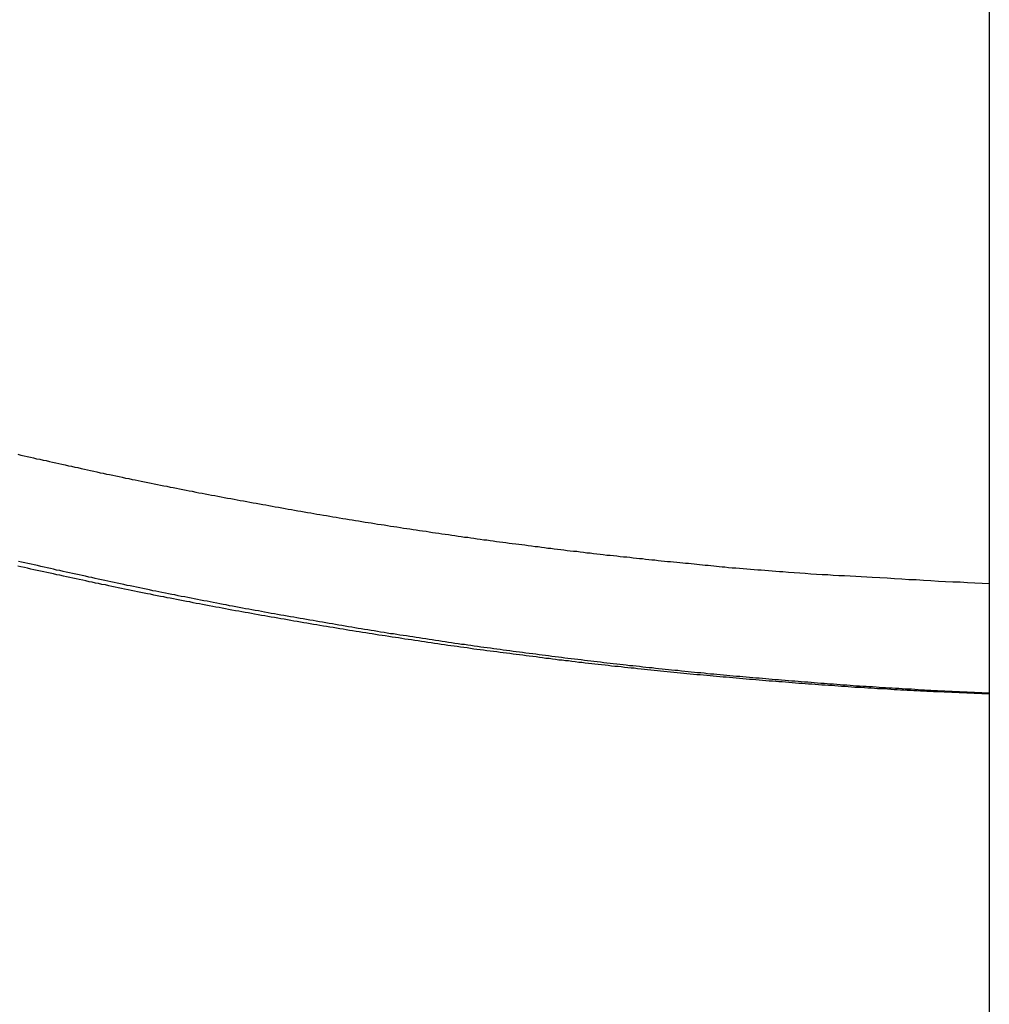
# Model space of a CAD drawing. Extents: x -39.7 to 39.7, y -14.7 to 14.7.
# Drawn here: x -8.9 to -7.8, y 12.3 to 13.3 of the extents above; entities that cross this region are included whole.
import ezdxf

# ---------------------------------------------------------------- set-up
doc = ezdxf.new("R2010")
doc.units = 0
doc.layers.get('0').update_dxf_attribs({"linetype": 'CONTINUOUS'})

msp = doc.modelspace()

# ---------------------------------------------------------------- linework, layer by layer
at = {"color": 0}
for points in [[(-7.8309, 13.8969), (-7.8309, -7.5195)], [(-7.8309, 13.8969), (-7.8309, -7.5195)], [(-7.8309, 13.8969), (-7.8309, -7.5195)], [(-7.8309, 13.8969), (-7.8309, -7.5195)], [(-7.8309, 13.8969), (-7.8309, -7.5195)], [(-7.8309, 13.8969), (-7.8309, -7.5195)], [(-7.8309, 13.8969), (-7.8309, -7.5195)], [(-7.8309, 13.8969), (-7.8309, -7.5195)], [(-7.8309, 13.8969), (-7.8309, -7.5195)], [(-7.8309, 13.8969), (-7.8309, -7.5195)], [(-7.8309, 13.8969), (-7.8309, -7.5195)], [(-7.8309, 13.8969), (-7.8309, -7.5195)], [(-7.8309, 13.8969), (-7.8309, -7.5195)], [(-7.8309, 13.8969), (-7.8309, -7.5195)], [(-7.8309, 13.8969), (-7.8309, -7.5195)], [(-7.8309, 13.8969), (-7.8309, -7.5195)], [(-7.8309, 13.8969), (-7.8309, -7.5195)], [(-7.8309, 13.8969), (-7.8309, -7.5195)], [(-7.8309, 13.8969), (-7.8309, -7.5195)], [(-7.8309, 13.8969), (-7.8309, -7.5195)], [(-7.8309, 13.8969), (-7.8309, -7.5195)], [(-8.872, 12.86), (-8.8687, 12.8591), (-8.8652, 12.8582), (-8.8619, 12.8576), (-8.8583, 12.8567), (-8.855, 12.8561), (-8.8517, 12.8552), (-8.8484, 12.8546), (-8.8448, 12.8537), (-8.8415, 12.8531), (-8.8381, 12.8522), (-8.8348, 12.8516), (-8.8312, 12.8507), (-8.8279, 12.8501), (-8.8246, 12.8492), (-8.8213, 12.8486), (-8.8213, 12.8486), (-8.8177, 12.8477), (-8.8144, 12.8471), (-8.8108, 12.8462), (-8.8075, 12.8456), (-8.8039, 12.8447), (-8.8006, 12.8441), (-8.7973, 12.8432), (-8.794, 12.8426), (-8.7904, 12.8417), (-8.7871, 12.8411), (-8.7837, 12.8402), (-8.7804, 12.8396), (-8.7768, 12.8387), (-8.7735, 12.8381), (-8.7702, 12.8375), (-8.7669, 12.8369), (-8.7669, 12.8369), (-8.7633, 12.836), (-8.76, 12.8354), (-8.7564, 12.8345), (-8.7531, 12.8339), (-8.7495, 12.833), (-8.7462, 12.8324), (-8.7429, 12.8318), (-8.7396, 12.8312), (-8.736, 12.8303), (-8.7327, 12.8297), (-8.7291, 12.829), (-8.7258, 12.8284), (-8.7222, 12.8275), (-8.7189, 12.8269), (-8.7156, 12.8263), (-8.7123, 12.8257), (-8.7123, 12.8257), (-8.7087, 12.8248), (-8.7054, 12.8242), (-8.7018, 12.8236), (-8.6985, 12.823), (-8.6949, 12.8221), (-8.6916, 12.8215), (-8.6882, 12.8209), (-8.6849, 12.8203), (-8.6813, 12.8194), (-8.678, 12.8188), (-8.6744, 12.8182), (-8.6711, 12.8176), (-8.6675, 12.8169), (-8.6642, 12.8163), (-8.6609, 12.8157), (-8.6576, 12.8151), (-8.6576, 12.8151), (-8.654, 12.8142), (-8.6507, 12.8136), (-8.6471, 12.813), (-8.6438, 12.8124), (-8.6402, 12.8117), (-8.6369, 12.8111), (-8.6335, 12.8105), (-8.6302, 12.8099), (-8.6266, 12.8092), (-8.6233, 12.8086), (-8.6197, 12.808), (-8.6164, 12.8074), (-8.6128, 12.8068), (-8.6095, 12.8062), (-8.6062, 12.8056), (-8.6029, 12.805), (-8.6029, 12.805), (-8.5993, 12.8043), (-8.596, 12.8037), (-8.5924, 12.8031), (-8.5891, 12.8025), (-8.5855, 12.8019), (-8.5822, 12.8013), (-8.5787, 12.8007), (-8.5754, 12.8001), (-8.5718, 12.7995), (-8.5685, 12.7989), (-8.5649, 12.7983), (-8.5616, 12.7977), (-8.558, 12.7971), (-8.5547, 12.7965), (-8.5514, 12.7959), (-8.5481, 12.7954), (-8.5481, 12.7954), (-8.5445, 12.7948), (-8.5412, 12.7942), (-8.5376, 12.7936), (-8.5343, 12.793), (-8.5307, 12.7924), (-8.5274, 12.7918), (-8.5238, 12.7912), (-8.5205, 12.7908), (-8.5169, 12.7902), (-8.5136, 12.7896), (-8.51, 12.789), (-8.5067, 12.7885), (-8.5031, 12.7879), (-8.4998, 12.7873), (-8.4965, 12.7867), (-8.4932, 12.7864), (-8.4932, 12.7864), (-8.4896, 12.7858), (-8.4863, 12.7852), (-8.4827, 12.7846), (-8.4794, 12.7842), (-8.4758, 12.7836), (-8.4725, 12.783), (-8.4689, 12.7824), (-8.4656, 12.7821), (-8.462, 12.7815), (-8.4587, 12.7809), (-8.4551, 12.7803), (-8.4518, 12.78), (-8.4482, 12.7794), (-8.4449, 12.7789), (-8.4414, 12.7783), (-8.4381, 12.778), (-8.4381, 12.778), (-8.4345, 12.7774), (-8.4312, 12.7768), (-8.4276, 12.7762), (-8.4243, 12.7759), (-8.4207, 12.7753), (-8.4174, 12.7748), (-8.4138, 12.7742), (-8.4105, 12.7739), (-8.4069, 12.7733), (-8.4036, 12.7728), (-8.4, 12.7722), (-8.3967, 12.7719), (-8.3931, 12.7713), (-8.3898, 12.771), (-8.3865, 12.7704), (-8.3832, 12.7701), (-8.3832, 12.7701), (-8.3796, 12.7695), (-8.3763, 12.769), (-8.3727, 12.7684), (-8.3694, 12.7681), (-8.3658, 12.7675), (-8.3625, 12.7672), (-8.3591, 12.7666), (-8.3558, 12.7663), (-8.3522, 12.7657), (-8.3489, 12.7654), (-8.3453, 12.7648), (-8.342, 12.7645), (-8.3384, 12.7639), (-8.3351, 12.7636), (-8.3318, 12.7631), (-8.3285, 12.7628), (-8.3285, 12.7628), (-8.3249, 12.7622), (-8.3213, 12.7619), (-8.3177, 12.7613), (-8.3144, 12.761), (-8.3108, 12.7604), (-8.3075, 12.7601), (-8.3039, 12.7595), (-8.3006, 12.7592), (-8.297, 12.7586), (-8.2937, 12.7583), (-8.2901, 12.7578), (-8.2868, 12.7575), (-8.2832, 12.7569), (-8.2799, 12.7566), (-8.2763, 12.7563), (-8.273, 12.756), (-8.273, 12.756), (-8.2694, 12.7554), (-8.2658, 12.7551), (-8.2622, 12.7545), (-8.2586, 12.7542), (-8.255, 12.7536), (-8.2514, 12.7533), (-8.2478, 12.7529), (-8.2445, 12.7526), (-8.2409, 12.752), (-8.2373, 12.7517), (-8.2337, 12.7514), (-8.2301, 12.7511), (-8.2265, 12.7505), (-8.2229, 12.7502), (-8.2193, 12.7499), (-8.216, 12.7496), (-8.216, 12.7496), (-8.2124, 12.749), (-8.2091, 12.7487), (-8.2058, 12.7484), (-8.2025, 12.7481), (-8.1992, 12.7476), (-8.1959, 12.7473), (-8.1926, 12.747), (-8.1893, 12.7467), (-8.1857, 12.7461), (-8.1824, 12.7458), (-8.1791, 12.7455), (-8.1758, 12.7452), (-8.1725, 12.7449), (-8.1692, 12.7446), (-8.1659, 12.7443), (-8.1626, 12.744), (-8.1626, 12.744), (-8.1593, 12.7437), (-8.1563, 12.7434), (-8.1533, 12.7431), (-8.1503, 12.7428), (-8.1473, 12.7425), (-8.1443, 12.7422), (-8.1413, 12.7419), (-8.1383, 12.7416), (-8.1352, 12.7413), (-8.1322, 12.741), (-8.1292, 12.7407), (-8.1262, 12.7404), (-8.1232, 12.7401), (-8.1202, 12.7398), (-8.1172, 12.7395), (-8.1142, 12.7392), (-8.1142, 12.7392), (-8.1103, 12.7387), (-8.1064, 12.7384), (-8.1025, 12.7381), (-8.0986, 12.7378), (-8.0947, 12.7375), (-8.0908, 12.7372), (-8.0869, 12.7369), (-8.083, 12.7366), (-8.0791, 12.7363), (-8.0752, 12.736), (-8.0713, 12.7357), (-8.0674, 12.7354), (-8.0635, 12.7351), (-8.0596, 12.7348), (-8.0557, 12.7345), (-8.0521, 12.7343), (-8.0521, 12.7343), (-8.0461, 12.7337), (-8.0401, 12.7334), (-8.0341, 12.7328), (-8.0281, 12.7325), (-8.0221, 12.7319), (-8.0161, 12.7316), (-8.0101, 12.7313), (-8.0041, 12.731), (-7.9981, 12.7305), (-7.9921, 12.7302), (-7.9861, 12.7299), (-7.9801, 12.7296), (-7.9741, 12.7293), (-7.9681, 12.729), (-7.9621, 12.7287), (-7.9563, 12.7284), (-7.9563, 12.7284), (-7.9482, 12.7278), (-7.9404, 12.7274), (-7.9326, 12.7268), (-7.9248, 12.7265), (-7.917, 12.7259), (-7.9092, 12.7256), (-7.9014, 12.725), (-7.8936, 12.7247), (-7.8855, 12.7241), (-7.8777, 12.7238), (-7.8699, 12.7234), (-7.8621, 12.7231), (-7.8543, 12.7225), (-7.8465, 12.7222), (-7.8387, 12.7219), (-7.8309, 12.7216)], [(-7.8309, 12.604), (-7.8865, 12.6066), (-7.8865, 12.6066), (-7.8898, 12.6066), (-7.8934, 12.6069), (-7.8967, 12.6069), (-7.9003, 12.6072), (-7.9036, 12.6072), (-7.9072, 12.6075), (-7.9106, 12.6078), (-7.9142, 12.6081), (-7.9175, 12.6081), (-7.9211, 12.6084), (-7.9244, 12.6086), (-7.928, 12.6089), (-7.9313, 12.6089), (-7.9349, 12.6092), (-7.9385, 12.6095), (-7.9421, 12.6098), (-7.9421, 12.6098), (-7.9454, 12.6098), (-7.949, 12.6101), (-7.9523, 12.6104), (-7.9559, 12.6107), (-7.9592, 12.6107), (-7.9628, 12.611), (-7.9663, 12.6113), (-7.9699, 12.6116), (-7.9732, 12.6116), (-7.9768, 12.6119), (-7.9801, 12.6122), (-7.9837, 12.6125), (-7.987, 12.6127), (-7.9906, 12.613), (-7.9942, 12.6133), (-7.9978, 12.6136), (-7.9978, 12.6136), (-8.0011, 12.6136), (-8.0047, 12.6139), (-8.008, 12.6142), (-8.0116, 12.6145), (-8.0149, 12.6147), (-8.0185, 12.615), (-8.0219, 12.6153), (-8.0255, 12.6156), (-8.0288, 12.6158), (-8.0324, 12.6161), (-8.0357, 12.6164), (-8.0393, 12.6167), (-8.0426, 12.617), (-8.0462, 12.6173), (-8.0498, 12.6176), (-8.0534, 12.6179), (-8.0534, 12.6179), (-8.0567, 12.6181), (-8.0603, 12.6184), (-8.0636, 12.6187), (-8.0672, 12.619), (-8.0705, 12.6193), (-8.0741, 12.6196), (-8.0775, 12.6199), (-8.0811, 12.6202), (-8.0844, 12.6205), (-8.088, 12.6208), (-8.0913, 12.6211), (-8.0949, 12.6214), (-8.0982, 12.6217), (-8.1018, 12.622), (-8.1054, 12.6223), (-8.109, 12.6227), (-8.109, 12.6227), (-8.1123, 12.623), (-8.1159, 12.6233), (-8.1192, 12.6236), (-8.1228, 12.6239), (-8.1261, 12.6242), (-8.1297, 12.6245), (-8.133, 12.6248), (-8.1366, 12.6253), (-8.1399, 12.6256), (-8.1435, 12.6259), (-8.1468, 12.6262), (-8.1504, 12.6266), (-8.1537, 12.6269), (-8.1573, 12.6272), (-8.1609, 12.6275), (-8.1645, 12.6281), (-8.1645, 12.6281), (-8.1678, 12.6284), (-8.1714, 12.6287), (-8.1747, 12.629), (-8.1783, 12.6295), (-8.1816, 12.6298), (-8.1852, 12.6301), (-8.1885, 12.6304), (-8.1921, 12.631), (-8.1954, 12.6313), (-8.199, 12.6316), (-8.2023, 12.6319), (-8.2059, 12.6325), (-8.2092, 12.6328), (-8.2128, 12.6331), (-8.2164, 12.6334), (-8.22, 12.634), (-8.22, 12.634), (-8.2233, 12.6343), (-8.2269, 12.6346), (-8.2302, 12.6349), (-8.2338, 12.6355), (-8.2371, 12.6358), (-8.2407, 12.6363), (-8.2441, 12.6366), (-8.2477, 12.6372), (-8.251, 12.6375), (-8.2546, 12.6378), (-8.2579, 12.6381), (-8.2615, 12.6387), (-8.2648, 12.639), (-8.2684, 12.6396), (-8.2719, 12.6399), (-8.2755, 12.6405), (-8.2755, 12.6405), (-8.2788, 12.6408), (-8.2824, 12.6412), (-8.2857, 12.6415), (-8.2893, 12.6421), (-8.2926, 12.6424), (-8.2962, 12.643), (-8.2995, 12.6433), (-8.3031, 12.6439), (-8.3064, 12.6442), (-8.31, 12.6448), (-8.3133, 12.6451), (-8.3169, 12.6457), (-8.3202, 12.646), (-8.3238, 12.6466), (-8.3274, 12.6469), (-8.331, 12.6475), (-8.331, 12.6475), (-8.3343, 12.6478), (-8.3379, 12.6484), (-8.3412, 12.6487), (-8.3448, 12.6493), (-8.3481, 12.6496), (-8.3517, 12.6502), (-8.355, 12.6506), (-8.3586, 12.6512), (-8.3619, 12.6515), (-8.3655, 12.6521), (-8.3688, 12.6524), (-8.3724, 12.653), (-8.3757, 12.6533), (-8.3793, 12.6539), (-8.3828, 12.6545), (-8.3864, 12.6551), (-8.3864, 12.6551), (-8.3897, 12.6554), (-8.3933, 12.656), (-8.3966, 12.6563), (-8.4002, 12.6569), (-8.4035, 12.6572), (-8.4071, 12.6578), (-8.4104, 12.6584), (-8.414, 12.659), (-8.4173, 12.6593), (-8.4209, 12.6599), (-8.4242, 12.6605), (-8.4278, 12.6611), (-8.4311, 12.6615), (-8.4347, 12.6621), (-8.4381, 12.6627), (-8.4417, 12.6633), (-8.4417, 12.6633), (-8.445, 12.6636), (-8.4486, 12.6642), (-8.4519, 12.6647), (-8.4555, 12.6653), (-8.4588, 12.6656), (-8.4624, 12.6662), (-8.4657, 12.6668), (-8.4693, 12.6674), (-8.4726, 12.6677), (-8.4762, 12.6683), (-8.4795, 12.6689), (-8.4831, 12.6695), (-8.4864, 12.6701), (-8.49, 12.6707), (-8.4934, 12.6713), (-8.497, 12.6719), (-8.497, 12.6719), (-8.5003, 12.6722), (-8.5039, 12.6728), (-8.5072, 12.6734), (-8.5108, 12.674), (-8.5141, 12.6746), (-8.5177, 12.6752), (-8.521, 12.6758), (-8.5246, 12.6764), (-8.5279, 12.6769), (-8.5315, 12.6775), (-8.5348, 12.6781), (-8.5384, 12.6787), (-8.5417, 12.6793), (-8.5453, 12.6799), (-8.5486, 12.6805), (-8.5522, 12.6811), (-8.5522, 12.6811), (-8.5555, 12.6817), (-8.5591, 12.6823), (-8.5624, 12.6829), (-8.566, 12.6835), (-8.5693, 12.6841), (-8.5729, 12.6847), (-8.5762, 12.6853), (-8.5798, 12.6859), (-8.5831, 12.6865), (-8.5867, 12.6871), (-8.59, 12.6877), (-8.5936, 12.6883), (-8.5969, 12.6889), (-8.6005, 12.6895), (-8.6038, 12.6901), (-8.6074, 12.6909), (-8.6074, 12.6909), (-8.6107, 12.6915), (-8.6141, 12.6921), (-8.6174, 12.6927), (-8.621, 12.6933), (-8.6243, 12.6939), (-8.6279, 12.6945), (-8.6312, 12.6951), (-8.6348, 12.6959), (-8.6381, 12.6965), (-8.6417, 12.6971), (-8.645, 12.6977), (-8.6486, 12.6985), (-8.6519, 12.6991), (-8.6555, 12.6997), (-8.6588, 12.7003), (-8.6624, 12.7012), (-8.6624, 12.7012), (-8.6657, 12.7018), (-8.6691, 12.7024), (-8.6724, 12.703), (-8.676, 12.7038), (-8.6793, 12.7044), (-8.6829, 12.705), (-8.6862, 12.7056), (-8.6898, 12.7065), (-8.6931, 12.7071), (-8.6967, 12.7077), (-8.7, 12.7083), (-8.7036, 12.7092), (-8.7069, 12.7098), (-8.7105, 12.7105), (-8.7138, 12.7111), (-8.7174, 12.712), (-8.7174, 12.712), (-8.7207, 12.7126), (-8.724, 12.7132), (-8.7273, 12.7138), (-8.7309, 12.7147), (-8.7342, 12.7153), (-8.7378, 12.7161), (-8.7411, 12.7167), (-8.7447, 12.7176), (-8.748, 12.7182), (-8.7515, 12.7189), (-8.7548, 12.7195), (-8.7584, 12.7204), (-8.7617, 12.721), (-8.7653, 12.7219), (-8.7686, 12.7225), (-8.7722, 12.7234), (-8.7722, 12.7234), (-8.7755, 12.724), (-8.7788, 12.7248), (-8.7821, 12.7254), (-8.7857, 12.7263), (-8.789, 12.7269), (-8.7926, 12.7278), (-8.7959, 12.7284), (-8.7995, 12.7293), (-8.8028, 12.7299), (-8.8063, 12.7308), (-8.8096, 12.7314), (-8.8132, 12.7323), (-8.8165, 12.7329), (-8.8201, 12.7338), (-8.8234, 12.7344), (-8.827, 12.7353), (-8.827, 12.7353), (-8.8303, 12.7359), (-8.8336, 12.7368), (-8.8369, 12.7374), (-8.8405, 12.7383), (-8.8438, 12.7389), (-8.8474, 12.7398), (-8.8507, 12.7406), (-8.8543, 12.7415), (-8.8576, 12.7421), (-8.8611, 12.743), (-8.8644, 12.7436), (-8.868, 12.7445), (-8.8713, 12.7451)], [(-7.8309, 12.603), (-7.8873, 12.6055), (-7.8873, 12.6055), (-7.8906, 12.6055), (-7.8942, 12.6058), (-7.8978, 12.6058), (-7.9014, 12.6061), (-7.9047, 12.6061), (-7.9083, 12.6064), (-7.9119, 12.6066), (-7.9155, 12.6069), (-7.9188, 12.6069), (-7.9224, 12.6072), (-7.926, 12.6073), (-7.9296, 12.6076), (-7.9329, 12.6076), (-7.9365, 12.6079), (-7.9401, 12.6082), (-7.9437, 12.6085), (-7.9437, 12.6085), (-7.947, 12.6085), (-7.9506, 12.6088), (-7.9541, 12.609), (-7.9577, 12.6093), (-7.961, 12.6093), (-7.9646, 12.6096), (-7.9682, 12.6099), (-7.9718, 12.6102), (-7.9751, 12.6102), (-7.9787, 12.6105), (-7.9823, 12.6108), (-7.9859, 12.6111), (-7.9892, 12.6112), (-7.9928, 12.6115), (-7.9964, 12.6118), (-8, 12.6121), (-8, 12.6121), (-8.0033, 12.6121), (-8.0069, 12.6124), (-8.0105, 12.6127), (-8.0141, 12.613), (-8.0174, 12.6132), (-8.021, 12.6135), (-8.0246, 12.6138), (-8.0282, 12.6141), (-8.0315, 12.6142), (-8.0351, 12.6145), (-8.0387, 12.6148), (-8.0423, 12.6151), (-8.0456, 12.6154), (-8.0492, 12.6157), (-8.0528, 12.616), (-8.0564, 12.6163), (-8.0564, 12.6163), (-8.0597, 12.6164), (-8.0633, 12.6167), (-8.0669, 12.617), (-8.0705, 12.6173), (-8.0738, 12.6176), (-8.0774, 12.6179), (-8.081, 12.6182), (-8.0846, 12.6185), (-8.0879, 12.6188), (-8.0915, 12.6191), (-8.0951, 12.6194), (-8.0987, 12.6197), (-8.102, 12.62), (-8.1056, 12.6203), (-8.1092, 12.6206), (-8.1128, 12.621), (-8.1128, 12.621), (-8.1161, 12.6213), (-8.1197, 12.6216), (-8.1232, 12.6219), (-8.1268, 12.6222), (-8.1301, 12.6225), (-8.1337, 12.6228), (-8.1373, 12.6231), (-8.1409, 12.6235), (-8.1442, 12.6238), (-8.1478, 12.6241), (-8.1514, 12.6244), (-8.155, 12.6248), (-8.1583, 12.6251), (-8.1619, 12.6254), (-8.1655, 12.6257), (-8.1691, 12.6263), (-8.1691, 12.6263), (-8.1724, 12.6266), (-8.176, 12.6269), (-8.1795, 12.6272), (-8.1831, 12.6276), (-8.1864, 12.6279), (-8.19, 12.6282), (-8.1936, 12.6285), (-8.1972, 12.6291), (-8.2005, 12.6294), (-8.2041, 12.6297), (-8.2077, 12.63), (-8.2113, 12.6306), (-8.2146, 12.6309), (-8.2182, 12.6312), (-8.2218, 12.6315), (-8.2254, 12.6321), (-8.2254, 12.6321), (-8.2287, 12.6324), (-8.2323, 12.6327), (-8.2358, 12.633), (-8.2394, 12.6336), (-8.2427, 12.6339), (-8.2463, 12.6343), (-8.2499, 12.6346), (-8.2535, 12.6352), (-8.2568, 12.6355), (-8.2604, 12.6358), (-8.264, 12.6361), (-8.2676, 12.6367), (-8.2709, 12.637), (-8.2745, 12.6376), (-8.2781, 12.6379), (-8.2817, 12.6385), (-8.2817, 12.6385), (-8.285, 12.6388), (-8.2886, 12.6392), (-8.292, 12.6395), (-8.2956, 12.6401), (-8.2989, 12.6404), (-8.3025, 12.641), (-8.3061, 12.6413), (-8.3097, 12.6419), (-8.313, 12.6422), (-8.3166, 12.6428), (-8.3202, 12.6431), (-8.3238, 12.6437), (-8.3271, 12.644), (-8.3307, 12.6446), (-8.3343, 12.6449), (-8.3379, 12.6455), (-8.3379, 12.6455), (-8.3412, 12.6458), (-8.3448, 12.6464), (-8.3482, 12.6467), (-8.3518, 12.6473), (-8.3551, 12.6476), (-8.3587, 12.6482), (-8.3623, 12.6485), (-8.3659, 12.6491), (-8.3692, 12.6494), (-8.3728, 12.65), (-8.3764, 12.6503), (-8.38, 12.6509), (-8.3833, 12.6512), (-8.3869, 12.6518), (-8.3905, 12.6524), (-8.3941, 12.653), (-8.3941, 12.653), (-8.3974, 12.6533), (-8.401, 12.6539), (-8.4043, 12.6542), (-8.4079, 12.6548), (-8.4112, 12.6551), (-8.4148, 12.6557), (-8.4184, 12.6563), (-8.422, 12.6569), (-8.4253, 12.6572), (-8.4289, 12.6578), (-8.4325, 12.6584), (-8.4361, 12.659), (-8.4394, 12.6593), (-8.443, 12.6599), (-8.4466, 12.6605), (-8.4502, 12.6611), (-8.4502, 12.6611), (-8.4535, 12.6614), (-8.4571, 12.662), (-8.4604, 12.6626), (-8.464, 12.6632), (-8.4673, 12.6635), (-8.4709, 12.6641), (-8.4745, 12.6647), (-8.4781, 12.6653), (-8.4814, 12.6656), (-8.485, 12.6662), (-8.4885, 12.6668), (-8.4921, 12.6674), (-8.4954, 12.6679), (-8.499, 12.6685), (-8.5026, 12.6691), (-8.5062, 12.6697), (-8.5062, 12.6697), (-8.5095, 12.67), (-8.5131, 12.6706), (-8.5164, 12.6712), (-8.52, 12.6718), (-8.5233, 12.6724), (-8.5269, 12.673), (-8.5305, 12.6736), (-8.5341, 12.6742), (-8.5374, 12.6747), (-8.541, 12.6753), (-8.5445, 12.6759), (-8.5481, 12.6765), (-8.5514, 12.6771), (-8.555, 12.6777), (-8.5586, 12.6783), (-8.5622, 12.6789), (-8.5622, 12.6789), (-8.5655, 12.6795), (-8.5691, 12.6801), (-8.5724, 12.6807), (-8.576, 12.6813), (-8.5793, 12.6819), (-8.5829, 12.6825), (-8.5865, 12.6831), (-8.5901, 12.6837), (-8.5934, 12.6843), (-8.597, 12.6849), (-8.6004, 12.6855), (-8.604, 12.6861), (-8.6073, 12.6867), (-8.6109, 12.6873), (-8.6145, 12.6879), (-8.6181, 12.6887), (-8.6181, 12.6887), (-8.6214, 12.6893), (-8.625, 12.6899), (-8.6283, 12.6905), (-8.6319, 12.6911), (-8.6352, 12.6917), (-8.6388, 12.6923), (-8.6424, 12.6929), (-8.646, 12.6938), (-8.6493, 12.6944), (-8.6529, 12.695), (-8.6562, 12.6956), (-8.6598, 12.6963), (-8.6631, 12.6969), (-8.6667, 12.6975), (-8.6703, 12.6981), (-8.6739, 12.699), (-8.6739, 12.699), (-8.6772, 12.6996), (-8.6808, 12.7002), (-8.6841, 12.7008), (-8.6877, 12.7017), (-8.691, 12.7023), (-8.6946, 12.7029), (-8.6982, 12.7035), (-8.7018, 12.7044), (-8.7051, 12.705), (-8.7087, 12.7056), (-8.712, 12.7062), (-8.7156, 12.7071), (-8.7189, 12.7077), (-8.7225, 12.7084), (-8.7261, 12.709), (-8.7297, 12.7099), (-8.7297, 12.7099), (-8.733, 12.7105), (-8.7366, 12.7111), (-8.7399, 12.7117), (-8.7435, 12.7126), (-8.7468, 12.7132), (-8.7504, 12.714), (-8.7538, 12.7146), (-8.7574, 12.7155), (-8.7607, 12.7161), (-8.7643, 12.7169), (-8.7676, 12.7175), (-8.7712, 12.7184), (-8.7745, 12.719), (-8.7781, 12.7199), (-8.7817, 12.7205), (-8.7853, 12.7214), (-8.7853, 12.7214), (-8.7886, 12.722), (-8.7922, 12.7228), (-8.7955, 12.7234), (-8.7991, 12.7243), (-8.8024, 12.7249), (-8.806, 12.7258), (-8.8093, 12.7264), (-8.8129, 12.7273), (-8.8162, 12.7279), (-8.8198, 12.7288), (-8.8231, 12.7294), (-8.8267, 12.7303), (-8.83, 12.7309), (-8.8336, 12.7318), (-8.8372, 12.7324), (-8.8408, 12.7333), (-8.8408, 12.7333), (-8.8441, 12.7339), (-8.8477, 12.7348), (-8.851, 12.7354), (-8.8546, 12.7363), (-8.8579, 12.7369), (-8.8615, 12.7378), (-8.8649, 12.7386), (-8.8685, 12.7395), (-8.8718, 12.7401)]]:
    msp.add_lwpolyline(points, dxfattribs=at)

doc.saveas('drawing.dxf')
